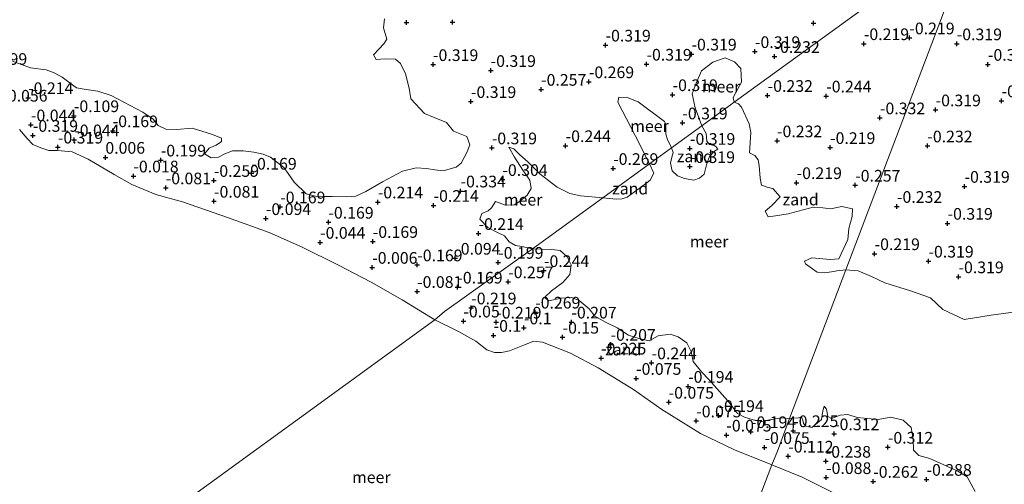
# Model space of a CAD drawing. Units: metres. Extents: x 159996 to 170008, y 537500 to 541182.
# Drawn here: x 167244 to 167455, y 537643 to 537743 of the extents above; entities that cross this region are included whole.
import ezdxf
from ezdxf.enums import TextEntityAlignment as Align

# ---------------------------------------------------------------- set-up
doc = ezdxf.new("R2010")
doc.units = ezdxf.units.M
doc.layers.get('0').update_dxf_attribs({"lineweight": 25})
doc.layers.add('B-ME-GW-HOOGTEPUNT-S-B1', color=10, linetype='Continuous')
for name, color, linetype, lineweight in [('B-ME-IE-GRONDWERKLIJN-GROND_NIETINGERICHT-GV-B6', 253, 'Continuous', 18), ('B-ME-IE-HULPGEOMETRIE-L-B1', 53, 'Continuous', 18), ('B-ME-OB-WATERLIJN-L-B1', 133, 'OB-WATERLIJN', 18), ('B-ME-OG-WATER-GV-B6', 153, 'Continuous', 18)]:
    doc.layers.add(name, color=color, linetype=linetype, lineweight=lineweight)
doc.styles.add('NLCS-ISO', font='NLCS-ISO.TTF')
doc.linetypes.add('OB-WATERLIJN', pattern='A,10,[32,NLCS.SHX,S=2,R=0,X=0,Y=0],-12', length=22)

# ---------------------------------------------------------------- blocks, each defined once
blk = doc.blocks.new('hoogtepunt')
for p, q in [((-0.5, 0), (0.5, 0)), ((0, 0.5), (0, -0.5))]:
    blk.add_line(p, q)

msp = doc.modelspace()

# ---------------------------------------------------------------- linework, layer by layer
at = {"layer": 'B-ME-IE-GRONDWERKLIJN-GROND_NIETINGERICHT-GV-B6'}
for points in [[(167458.989, 537680.671, -0.35), (167452.144, 537679.733, -0.35), (167446.383, 537678.777, -0.35), (167441.772, 537680.966, -0.35), (167439.165, 537683.472, -0.35), (167434.882, 537684.954, -0.35), (167429.335, 537686.646, -0.35), (167426.483, 537688.024, -0.35), (167423.614, 537689.241, -0.35), (167421.002, 537689.441, -0.35), (167448.952, 537763.04, -0.35), (167455.296, 537767.648, -0.35)], [(167448.952, 537763.04, -0.35), (167397.061, 537725.354, -0.35), (167396.878, 537726.32, -0.35), (167397.18, 537727.095, -0.35), (167397.865, 537728.217, -0.35), (167398.641, 537729.701, -0.35), (167398.52, 537732.576, -0.35), (167397.159, 537734.048, -0.35), (167395.151, 537734.879, -0.35), (167392.515, 537733.971, -0.35), (167390.052, 537732.103, -0.35), (167388.926, 537729.466, -0.35), (167388.037, 537727.182, -0.35), (167388.691, 537724.15, -0.35), (167390.126, 537720.317, -0.35), (167383.613, 537715.587, -0.35), (167382.735, 537717.421, -0.35), (167382.424, 537718.534, -0.35), (167382.413, 537720.672, -0.35), (167382.15, 537721.27, -0.35), (167376.489, 537725.459, -0.35), (167374.136, 537726.424, -0.35), (167372.351, 537726.425, -0.35), (167372.094, 537725.384, -0.35), (167375.868, 537718.259, -0.35), (167378.903, 537712.166, -0.35), (167368.912, 537704.91, -0.35), (167364.11, 537705.311, -0.35), (167361.856, 537705.777, -0.35), (167359.129, 537707.196, -0.35), (167355.418, 537710.019, -0.35), (167352.835, 537712.609, -0.35), (167351.082, 537714.07, -0.35), (167349.828, 537715.352, -0.35), (167348.726, 537715.772, -0.35), (167349.986, 537713.6, -0.35), (167351.779, 537710.8, -0.35), (167353.252, 537708.679, -0.35), (167353.526, 537706.848, -0.35), (167352.699, 537705.437, -0.35), (167351.071, 537704.088, -0.35), (167349.928, 537703.386, -0.35), (167348.024, 537703.28, -0.35), (167345.866, 537704.098, -0.35), (167345.03, 537702.736, -0.35), (167344.326, 537702.118, -0.35), (167342.987, 537701.491, -0.35), (167342.559, 537700.327, -0.35), (167344.252, 537698.541, -0.35), (167346.176, 537697.517, -0.35), (167347.796, 537696.709, -0.35), (167348.8, 537695.461, -0.35), (167350.198, 537694.651, -0.35), (167351.52, 537694.455, -0.35), (167353.823, 537693.952, -0.35), (167334.985, 537680.505, -0.025), (167332.908, 537678.762, -0.35), (167325.911, 537683.024, -0.35), (167319.249, 537686.809, -0.35), (167312.228, 537690.435, -0.35), (167304.329, 537694.354, -0.35), (167297.347, 537697.445, -0.35), (167288.454, 537700.659, -0.35), (167278.822, 537704.013, -0.35), (167273.09, 537705.6, -0.35), (167267.933, 537707.707, -0.35), (167264.105, 537709.917, -0.35), (167258.564, 537713.141, -0.35), (167255.124, 537714.753, -0.35), (167251.997, 537715.003, -0.35), (167250.147, 537715.029, -0.35), (167248.42, 537715.627, -0.35), (167246.693, 537716.349, -0.35), (167245.496, 537717.609, -0.35), (167243.827, 537719.499, -0.35)], [(167421.002, 537689.441, -0.35), (167419.073, 537689.259, -0.35), (167417.9, 537689.038, -0.35), (167416.469, 537688.789, -0.35), (167414.835, 537688.916, -0.35), (167412.368, 537690.728, -0.35), (167412.142, 537691.283, -0.35), (167413.721, 537692.036, -0.35), (167417.634, 537691.63, -0.35), (167419.465, 537691.793, -0.35), (167421.4, 537695.974, -0.35), (167421.67, 537698.302, -0.35), (167422.383, 537700.855, -0.35), (167422.416, 537702.502, -0.35), (167420.126, 537703.052, -0.35), (167417.737, 537702.52, -0.35), (167416.071, 537702.763, -0.35), (167414.029, 537702.914, -0.35), (167408.607, 537701.447, -0.35), (167405.958, 537700.998, -0.35), (167404.318, 537700.841, -0.35), (167403.701, 537702.02, -0.35), (167405.17, 537703.248, -0.35), (167406.932, 537705.114, -0.35), (167405.352, 537706.874, -0.35), (167404.317, 537707.126, -0.35), (167402.904, 537707.589, -0.35), (167402.663, 537709.082, -0.35), (167402.414, 537711.798, -0.35), (167402.197, 537713.002, -0.35), (167401.497, 537713.923, -0.35), (167400.324, 537714.512, -0.35), (167400.638, 537718.913, -0.35), (167400.301, 537720.752, -0.35), (167398.632, 537724.345, -0.35), (167398.009, 537725.017, -0.35), (167397.061, 537725.354, -0.35), (167448.952, 537763.04, -0.35), (167421.002, 537689.441, -0.35)], [(167313.96, 537705.1, -0.35), (167315.965, 537705.255, -0.35), (167318.071, 537706.27, -0.35), (167321.639, 537708.339, -0.35), (167325.979, 537710.605, -0.35), (167328.902, 537711.318, -0.35), (167331.122, 537711.19, -0.35), (167332.921, 537710.881, -0.35), (167334.667, 537710.643, -0.35), (167337.428, 537711.457, -0.35), (167338.562, 537712.319, -0.35), (167339.793, 537714.717, -0.35), (167340.423, 537716.207, -0.35), (167339.737, 537718.012, -0.35), (167336.867, 537719.179, -0.35), (167335.365, 537721.054, -0.35), (167332.737, 537722.077, -0.35), (167330.66, 537722.985, -0.35), (167327.756, 537726.1, -0.35), (167327.417, 537728.415, -0.35), (167326.573, 537731.472, -0.35), (167325.497, 537733.677, -0.35), (167324.432, 537734.637, -0.35), (167322.252, 537734.643, -0.35), (167320.313, 537734.505, -0.35), (167319.763, 537735.512, -0.35), (167320.927, 537736.845, -0.35), (167321.973, 537737.876, -0.35), (167322.565, 537738.886, -0.35), (167321.864, 537741.292, -0.35), (167322.078, 537743.243, -0.35)], [(167242.366, 537734.156, -0.35), (167246.178, 537732.779, -0.35), (167249.531, 537732.338, -0.35), (167251.301, 537731.7, -0.35), (167252.962, 537730.728, -0.35), (167256.086, 537728.493, -0.35), (167258.157, 537728.084, -0.35), (167260.633, 537727.73, -0.35), (167263.508, 537726.815, -0.35), (167270.306, 537723.238, -0.35), (167272.5, 537721.749, -0.35), (167273.54, 537720.416, -0.35), (167275.236, 537719.582, -0.35), (167277.514, 537719.526, -0.35), (167280.835, 537719.787, -0.35), (167285.208, 537718.446, -0.35), (167287.139, 537717.706, -0.35), (167287.117, 537716.963, -0.35), (167286.037, 537716.142, -0.35), (167284.475, 537715.514, -0.35), (167283.504, 537714.329, -0.35), (167284.907, 537713.439, -0.35), (167286.512, 537713.57, -0.35), (167287.882, 537714.304, -0.35), (167289.497, 537714.973, -0.35), (167291.796, 537714.961, -0.35), (167294.103, 537714.646, -0.35), (167296.067, 537714.268, -0.35), (167297.686, 537713.571, -0.35), (167300.485, 537711.396, -0.35), (167301.454, 537710.121, -0.35), (167302.703, 537708.221, -0.35), (167305.317, 537705.738, -0.35), (167307.3, 537705.261, -0.35), (167309.208, 537705.176, -0.35), (167310.903, 537705.151, -0.35), (167313.96, 537705.1, -0.35)], [(167383.613, 537715.587, -0.35), (167390.126, 537720.317, -0.35), (167391.048, 537718.699, -0.35), (167391.17, 537717.032, -0.35), (167391.802, 537716.311, -0.35), (167392.778, 537716.13, -0.35), (167393.144, 537715.906, -0.35), (167393.553, 537715.295, -0.35), (167392.857, 537714.85, -0.35), (167391.774, 537713.775, -0.35), (167391.145, 537711.956, -0.35), (167390.647, 537709.929, -0.35), (167389.643, 537709.082, -0.35), (167388.391, 537708.633, -0.35), (167386.382, 537709.034, -0.35), (167384.888, 537709.603, -0.35), (167383.734, 537710.68, -0.35), (167383.434, 537712.324, -0.35), (167383.715, 537713.572, -0.35), (167383.971, 537714.632, -0.35), (167383.613, 537715.587, -0.35)], [(167368.912, 537704.91, -0.35), (167378.903, 537712.166, -0.35), (167379.851, 537710.149, -0.35), (167379.064, 537708.684, -0.35), (167377.479, 537707.424, -0.35), (167375.704, 537706.158, -0.35), (167374.105, 537705.027, -0.35), (167373.022, 537704.651, -0.35), (167371.791, 537704.58, -0.35), (167368.912, 537704.91, -0.35)], [(167408.896, 537657.562, -0.35), (167406.326, 537650.608, -0.025), (167405.144, 537647.682, -0.35), (167397.149, 537650.898, -0.35), (167389.85, 537654.347, -0.35), (167381.571, 537659.52, -0.35), (167375.476, 537663.796, -0.35), (167367.87, 537668.406, -0.35), (167361.954, 537671.569, -0.35), (167355.971, 537673.952, -0.35), (167354.093, 537674.15, -0.35), (167352.137, 537673.402, -0.35), (167348.911, 537672.118, -0.35), (167347.212, 537671.74, -0.35), (167345.676, 537671.74, -0.35), (167344.025, 537672.295, -0.35), (167341.688, 537674.174, -0.35), (167337.979, 537676.237, -0.35), (167332.908, 537678.762, -0.35), (167334.985, 537680.505, -0.025), (167353.823, 537693.952, -0.35), (167357.944, 537693.787, -0.35), (167359.787, 537693.568, -0.35), (167361.276, 537692.27, -0.35), (167362.119, 537690.536, -0.35), (167361.817, 537688.434, -0.35), (167360.343, 537686.699, -0.35), (167357.925, 537684.917, -0.35), (167356.373, 537683.541, -0.35), (167357.356, 537682.836, -0.35), (167359.973, 537683.4, -0.35), (167362.196, 537683.526, -0.35), (167363.806, 537682.878, -0.35), (167365.989, 537681.072, -0.35), (167367.208, 537679.541, -0.35), (167369.494, 537678.262, -0.35), (167371.976, 537677.019, -0.35), (167374.432, 537675.478, -0.35), (167376.603, 537674.753, -0.35), (167378.866, 537674.239, -0.35), (167380.759, 537675.314, -0.35), (167383.346, 537675.66, -0.35), (167385.08, 537675.106, -0.35), (167386.903, 537673.81, -0.35), (167387.836, 537671.921, -0.35), (167388.25, 537669.833, -0.35), (167390.057, 537667.603, -0.35), (167391.66, 537665.972, -0.35), (167395.631, 537661.447, -0.35), (167396.671, 537660.115, -0.35), (167397.806, 537658.658, -0.35), (167399.266, 537657.841, -0.35), (167401.147, 537657.314, -0.35), (167402.973, 537656.97, -0.35), (167404.67, 537657.311, -0.35), (167407.154, 537657.718, -0.35), (167408.896, 537657.562, -0.35)], [(167419.676, 537640.98, -0.35), (167411.647, 537645.037, -0.35), (167405.144, 537647.682, -0.35), (167406.326, 537650.608, -0.025), (167408.896, 537657.562, -0.35), (167410.831, 537657.694, -0.35), (167411.461, 537657.925, -0.35), (167411.803, 537657.254, -0.35), (167411.957, 537656.527, -0.35), (167412.451, 537655.927, -0.35), (167413.702, 537655.679, -0.35), (167414.939, 537656.653, -0.35), (167415.819, 537657.338, -0.35), (167415.959, 537658.294, -0.35), (167416.048, 537659.226, -0.35), (167416.339, 537660.252, -0.35), (167416.843, 537659.565, -0.35), (167417.123, 537658.036, -0.35), (167417.957, 537657.563, -0.35), (167419.772, 537658.284, -0.35), (167421.459, 537658.422, -0.35), (167423.41, 537657.793, -0.35), (167427.96, 537657.388, -0.35), (167430.617, 537657.885, -0.35), (167433.315, 537657.234, -0.35), (167435.002, 537655.652, -0.35), (167435.402, 537653.073, -0.35), (167435.522, 537650.764, -0.35), (167436.624, 537649.648, -0.35), (167439.023, 537648.981, -0.35), (167445.04, 537646.278, -0.35), (167446.987, 537645.063, -0.35), (167448.728, 537641.909, -0.35)]]:
    msp.add_polyline3d(points, dxfattribs=at)
at = {"layer": 'B-ME-IE-HULPGEOMETRIE-L-B1'}
for points in [[(167068.091, 537791.521, -0.35), (167217.572, 537594.998, -0.35), (167332.908, 537678.762, -0.35), (167334.985, 537680.505, -0.025), (167353.823, 537693.952, -0.35), (167368.912, 537704.91, -0.35), (167378.903, 537712.166, -0.35), (167383.613, 537715.587, -0.35), (167390.126, 537720.317, -0.35), (167397.061, 537725.354, -0.35), (167448.952, 537763.04, -0.35)], [(167349.059, 537500, -0.35), (167405.144, 537647.682, -0.35), (167406.326, 537650.608, -0.025), (167408.896, 537657.562, -0.35), (167421.002, 537689.441, -0.35), (167448.952, 537763.04, -0.35)]]:
    msp.add_polyline3d(points, dxfattribs=at)
at = {"layer": 'B-ME-OB-WATERLIJN-L-B1'}
for points in [[(167322.078, 537743.243, -0.35), (167321.864, 537741.292, -0.35), (167322.565, 537738.886, -0.35), (167321.973, 537737.876, -0.35), (167320.927, 537736.845, -0.35), (167319.763, 537735.512, -0.35), (167320.313, 537734.505, -0.35), (167322.252, 537734.643, -0.35), (167324.432, 537734.637, -0.35), (167325.497, 537733.677, -0.35), (167326.573, 537731.472, -0.35), (167327.417, 537728.415, -0.35), (167327.756, 537726.1, -0.35), (167330.66, 537722.985, -0.35), (167332.737, 537722.077, -0.35), (167335.365, 537721.054, -0.35), (167336.867, 537719.179, -0.35), (167339.737, 537718.012, -0.35), (167340.423, 537716.207, -0.35), (167339.793, 537714.717, -0.35), (167338.562, 537712.319, -0.35), (167337.428, 537711.457, -0.35), (167334.667, 537710.643, -0.35), (167332.921, 537710.881, -0.35), (167331.122, 537711.19, -0.35), (167328.902, 537711.318, -0.35), (167325.979, 537710.605, -0.35), (167321.639, 537708.339, -0.35), (167318.071, 537706.27, -0.35), (167315.965, 537705.255, -0.35), (167313.96, 537705.1, -0.35)], [(167313.96, 537705.1, -0.35), (167310.903, 537705.151, -0.35), (167309.208, 537705.176, -0.35), (167307.3, 537705.261, -0.35), (167305.317, 537705.738, -0.35), (167302.703, 537708.221, -0.35), (167301.454, 537710.121, -0.35), (167300.485, 537711.396, -0.35), (167297.686, 537713.571, -0.35), (167296.067, 537714.268, -0.35), (167294.103, 537714.646, -0.35), (167291.796, 537714.961, -0.35), (167289.497, 537714.973, -0.35), (167287.882, 537714.304, -0.35), (167286.512, 537713.57, -0.35), (167284.907, 537713.439, -0.35), (167283.504, 537714.329, -0.35), (167284.475, 537715.514, -0.35), (167286.037, 537716.142, -0.35), (167287.117, 537716.963, -0.35), (167287.139, 537717.706, -0.35), (167285.208, 537718.446, -0.35), (167280.835, 537719.787, -0.35), (167277.514, 537719.526, -0.35), (167275.236, 537719.582, -0.35), (167273.54, 537720.416, -0.35), (167272.5, 537721.749, -0.35), (167270.306, 537723.238, -0.35), (167263.508, 537726.815, -0.35), (167260.633, 537727.73, -0.35), (167258.157, 537728.084, -0.35), (167256.086, 537728.493, -0.35), (167252.962, 537730.728, -0.35), (167251.301, 537731.7, -0.35), (167249.531, 537732.338, -0.35), (167246.178, 537732.779, -0.35), (167242.366, 537734.156, -0.35)], [(167397.061, 537725.354, -0.35), (167396.878, 537726.32, -0.35), (167397.18, 537727.095, -0.35), (167397.865, 537728.217, -0.35), (167398.641, 537729.701, -0.35), (167398.52, 537732.576, -0.35), (167397.159, 537734.048, -0.35), (167395.151, 537734.879, -0.35), (167392.515, 537733.971, -0.35), (167390.052, 537732.103, -0.35), (167388.926, 537729.466, -0.35), (167388.037, 537727.182, -0.35), (167388.691, 537724.15, -0.35), (167390.126, 537720.317, -0.35)], [(167383.613, 537715.587, -0.35), (167382.735, 537717.421, -0.35), (167382.424, 537718.534, -0.35), (167382.413, 537720.672, -0.35), (167382.15, 537721.27, -0.35), (167376.489, 537725.459, -0.35), (167374.136, 537726.424, -0.35), (167372.351, 537726.425, -0.35), (167372.094, 537725.384, -0.35), (167375.868, 537718.259, -0.35), (167378.903, 537712.166, -0.35)], [(167421.002, 537689.441, -0.35), (167419.073, 537689.259, -0.35), (167417.9, 537689.038, -0.35), (167416.469, 537688.789, -0.35), (167414.835, 537688.916, -0.35), (167412.368, 537690.728, -0.35), (167412.142, 537691.283, -0.35), (167413.721, 537692.036, -0.35), (167417.634, 537691.63, -0.35), (167419.465, 537691.793, -0.35), (167421.4, 537695.974, -0.35), (167421.67, 537698.302, -0.35), (167422.383, 537700.855, -0.35), (167422.416, 537702.502, -0.35), (167420.126, 537703.052, -0.35), (167417.737, 537702.52, -0.35), (167416.071, 537702.763, -0.35), (167414.029, 537702.914, -0.35), (167408.607, 537701.447, -0.35), (167405.958, 537700.998, -0.35), (167404.318, 537700.841, -0.35), (167403.701, 537702.02, -0.35), (167405.17, 537703.248, -0.35), (167406.932, 537705.114, -0.35), (167405.352, 537706.874, -0.35), (167404.317, 537707.126, -0.35), (167402.904, 537707.589, -0.35), (167402.663, 537709.082, -0.35), (167402.414, 537711.798, -0.35), (167402.197, 537713.002, -0.35), (167401.497, 537713.923, -0.35), (167400.324, 537714.512, -0.35), (167400.638, 537718.913, -0.35), (167400.301, 537720.752, -0.35), (167398.632, 537724.345, -0.35), (167398.009, 537725.017, -0.35), (167397.061, 537725.354, -0.35)], [(167332.908, 537678.762, -0.35), (167325.911, 537683.024, -0.35), (167319.249, 537686.809, -0.35), (167312.228, 537690.435, -0.35), (167304.329, 537694.354, -0.35), (167297.347, 537697.445, -0.35), (167288.454, 537700.659, -0.35), (167278.822, 537704.013, -0.35), (167273.09, 537705.6, -0.35), (167267.933, 537707.707, -0.35), (167264.105, 537709.917, -0.35), (167258.564, 537713.141, -0.35), (167255.124, 537714.753, -0.35), (167251.997, 537715.003, -0.35), (167250.147, 537715.029, -0.35), (167248.42, 537715.627, -0.35), (167246.693, 537716.349, -0.35), (167245.496, 537717.609, -0.35), (167243.827, 537719.499, -0.35)], [(167390.126, 537720.317, -0.35), (167391.048, 537718.699, -0.35), (167391.17, 537717.032, -0.35), (167391.802, 537716.311, -0.35), (167392.778, 537716.13, -0.35), (167393.144, 537715.906, -0.35), (167393.553, 537715.295, -0.35), (167392.857, 537714.85, -0.35), (167391.774, 537713.775, -0.35), (167391.145, 537711.956, -0.35), (167390.647, 537709.929, -0.35), (167389.643, 537709.082, -0.35), (167388.391, 537708.633, -0.35), (167386.382, 537709.034, -0.35), (167384.888, 537709.603, -0.35), (167383.734, 537710.68, -0.35), (167383.434, 537712.324, -0.35), (167383.715, 537713.572, -0.35), (167383.971, 537714.632, -0.35), (167383.613, 537715.587, -0.35)], [(167368.912, 537704.91, -0.35), (167364.11, 537705.311, -0.35), (167361.856, 537705.777, -0.35), (167359.129, 537707.196, -0.35), (167355.418, 537710.019, -0.35), (167352.835, 537712.609, -0.35), (167351.082, 537714.07, -0.35), (167349.828, 537715.352, -0.35), (167348.726, 537715.772, -0.35), (167349.986, 537713.6, -0.35), (167351.779, 537710.8, -0.35), (167353.252, 537708.679, -0.35), (167353.526, 537706.848, -0.35), (167352.699, 537705.437, -0.35), (167351.071, 537704.088, -0.35), (167349.928, 537703.386, -0.35), (167348.024, 537703.28, -0.35), (167345.866, 537704.098, -0.35), (167345.03, 537702.736, -0.35), (167344.326, 537702.118, -0.35), (167342.987, 537701.491, -0.35), (167342.559, 537700.327, -0.35), (167344.252, 537698.541, -0.35), (167346.176, 537697.517, -0.35), (167347.796, 537696.709, -0.35), (167348.8, 537695.461, -0.35), (167350.198, 537694.651, -0.35), (167351.52, 537694.455, -0.35), (167353.823, 537693.952, -0.35)], [(167378.903, 537712.166, -0.35), (167379.851, 537710.149, -0.35), (167379.064, 537708.684, -0.35), (167377.479, 537707.424, -0.35), (167375.704, 537706.158, -0.35), (167374.105, 537705.027, -0.35), (167373.022, 537704.651, -0.35), (167371.791, 537704.58, -0.35), (167368.912, 537704.91, -0.35)], [(167353.823, 537693.952, -0.35), (167357.944, 537693.787, -0.35), (167359.787, 537693.568, -0.35), (167361.276, 537692.27, -0.35), (167362.119, 537690.536, -0.35), (167361.817, 537688.434, -0.35), (167360.343, 537686.699, -0.35), (167357.925, 537684.917, -0.35), (167356.373, 537683.541, -0.35), (167357.356, 537682.836, -0.35), (167359.973, 537683.4, -0.35), (167362.196, 537683.526, -0.35), (167363.806, 537682.878, -0.35), (167365.989, 537681.072, -0.35), (167367.208, 537679.541, -0.35), (167369.494, 537678.262, -0.35), (167371.976, 537677.019, -0.35), (167374.432, 537675.478, -0.35), (167376.603, 537674.753, -0.35), (167378.866, 537674.239, -0.35), (167380.759, 537675.314, -0.35), (167383.346, 537675.66, -0.35), (167385.08, 537675.106, -0.35), (167386.903, 537673.81, -0.35), (167387.836, 537671.921, -0.35), (167388.25, 537669.833, -0.35), (167390.057, 537667.603, -0.35), (167391.66, 537665.972, -0.35), (167395.631, 537661.447, -0.35), (167396.671, 537660.115, -0.35), (167397.806, 537658.658, -0.35), (167399.266, 537657.841, -0.35), (167401.147, 537657.314, -0.35), (167402.973, 537656.97, -0.35), (167404.67, 537657.311, -0.35), (167407.154, 537657.718, -0.35), (167408.896, 537657.562, -0.35)], [(167421.002, 537689.441, -0.35), (167423.614, 537689.241, -0.35), (167426.483, 537688.024, -0.35), (167429.335, 537686.646, -0.35), (167434.882, 537684.954, -0.35), (167439.165, 537683.472, -0.35), (167441.772, 537680.966, -0.35), (167446.383, 537678.777, -0.35), (167452.144, 537679.733, -0.35), (167458.989, 537680.671, -0.35)], [(167405.144, 537647.682, -0.35), (167397.149, 537650.898, -0.35), (167389.85, 537654.347, -0.35), (167381.571, 537659.52, -0.35), (167375.476, 537663.796, -0.35), (167367.87, 537668.406, -0.35), (167361.954, 537671.569, -0.35), (167355.971, 537673.952, -0.35), (167354.093, 537674.15, -0.35), (167352.137, 537673.402, -0.35), (167348.911, 537672.118, -0.35), (167347.212, 537671.74, -0.35), (167345.676, 537671.74, -0.35), (167344.025, 537672.295, -0.35), (167341.688, 537674.174, -0.35), (167337.979, 537676.237, -0.35), (167332.908, 537678.762, -0.35)], [(167448.728, 537641.909, -0.35), (167446.987, 537645.063, -0.35), (167445.04, 537646.278, -0.35), (167439.023, 537648.981, -0.35), (167436.624, 537649.648, -0.35), (167435.522, 537650.764, -0.35), (167435.402, 537653.073, -0.35), (167435.002, 537655.652, -0.35), (167433.315, 537657.234, -0.35), (167430.617, 537657.885, -0.35), (167427.96, 537657.388, -0.35), (167423.41, 537657.793, -0.35), (167421.459, 537658.422, -0.35), (167419.772, 537658.284, -0.35), (167417.957, 537657.563, -0.35), (167417.123, 537658.036, -0.35), (167416.843, 537659.565, -0.35), (167416.339, 537660.252, -0.35), (167416.048, 537659.226, -0.35), (167415.959, 537658.294, -0.35), (167415.819, 537657.338, -0.35), (167414.939, 537656.653, -0.35), (167413.702, 537655.679, -0.35), (167412.451, 537655.927, -0.35), (167411.957, 537656.527, -0.35), (167411.803, 537657.254, -0.35), (167411.461, 537657.925, -0.35), (167410.831, 537657.694, -0.35), (167408.896, 537657.562, -0.35)], [(167419.676, 537640.98, -0.35), (167411.647, 537645.037, -0.35), (167405.144, 537647.682, -0.35)]]:
    msp.add_polyline3d(points, dxfattribs=at)
at = {"layer": 'B-ME-OG-WATER-GV-B6'}
for points in [[(167332.908, 537678.762, -0.35), (167217.572, 537594.998, -0.35), (167068.091, 537791.521, -0.35), (167043.674, 537823.621, -0.35)], [(167289.917, 537500, -0.35), (166988.998, 537593.298, -0.35), (167068.091, 537791.521, -0.35), (167217.572, 537594.998, -0.35), (167332.908, 537678.762, -0.35), (167337.979, 537676.237, -0.35), (167341.688, 537674.174, -0.35), (167344.025, 537672.295, -0.35), (167345.676, 537671.74, -0.35), (167347.212, 537671.74, -0.35), (167348.911, 537672.118, -0.35), (167352.137, 537673.402, -0.35), (167354.093, 537674.15, -0.35), (167355.971, 537673.952, -0.35), (167361.954, 537671.569, -0.35), (167367.87, 537668.406, -0.35), (167375.476, 537663.796, -0.35), (167381.571, 537659.52, -0.35), (167389.85, 537654.347, -0.35), (167397.149, 537650.898, -0.35), (167405.144, 537647.682, -0.35), (167349.059, 537500, -0.35), (167289.917, 537500, -0.35)], [(167322.078, 537743.243, -0.35), (167321.864, 537741.292, -0.35), (167322.565, 537738.886, -0.35), (167321.973, 537737.876, -0.35), (167320.927, 537736.845, -0.35), (167319.763, 537735.512, -0.35), (167320.313, 537734.505, -0.35), (167322.252, 537734.643, -0.35), (167324.432, 537734.637, -0.35), (167325.497, 537733.677, -0.35), (167326.573, 537731.472, -0.35), (167327.417, 537728.415, -0.35), (167327.756, 537726.1, -0.35), (167330.66, 537722.985, -0.35), (167332.737, 537722.077, -0.35), (167335.365, 537721.054, -0.35), (167336.867, 537719.179, -0.35), (167339.737, 537718.012, -0.35), (167340.423, 537716.207, -0.35), (167339.793, 537714.717, -0.35), (167338.562, 537712.319, -0.35), (167337.428, 537711.457, -0.35), (167334.667, 537710.643, -0.35), (167332.921, 537710.881, -0.35), (167331.122, 537711.19, -0.35), (167328.902, 537711.318, -0.35), (167325.979, 537710.605, -0.35), (167321.639, 537708.339, -0.35), (167318.071, 537706.27, -0.35), (167315.965, 537705.255, -0.35), (167313.96, 537705.1, -0.35)], [(167313.96, 537705.1, -0.35), (167310.903, 537705.151, -0.35), (167309.208, 537705.176, -0.35), (167307.3, 537705.261, -0.35), (167305.317, 537705.738, -0.35), (167302.703, 537708.221, -0.35), (167301.454, 537710.121, -0.35), (167300.485, 537711.396, -0.35), (167297.686, 537713.571, -0.35), (167296.067, 537714.268, -0.35), (167294.103, 537714.646, -0.35), (167291.796, 537714.961, -0.35), (167289.497, 537714.973, -0.35), (167287.882, 537714.304, -0.35), (167286.512, 537713.57, -0.35), (167284.907, 537713.439, -0.35), (167283.504, 537714.329, -0.35), (167284.475, 537715.514, -0.35), (167286.037, 537716.142, -0.35), (167287.117, 537716.963, -0.35), (167287.139, 537717.706, -0.35), (167285.208, 537718.446, -0.35), (167280.835, 537719.787, -0.35), (167277.514, 537719.526, -0.35), (167275.236, 537719.582, -0.35), (167273.54, 537720.416, -0.35), (167272.5, 537721.749, -0.35), (167270.306, 537723.238, -0.35), (167263.508, 537726.815, -0.35), (167260.633, 537727.73, -0.35), (167258.157, 537728.084, -0.35), (167256.086, 537728.493, -0.35), (167252.962, 537730.728, -0.35), (167251.301, 537731.7, -0.35), (167249.531, 537732.338, -0.35), (167246.178, 537732.779, -0.35), (167242.366, 537734.156, -0.35)], [(167397.061, 537725.354, -0.35), (167390.126, 537720.317, -0.35), (167388.691, 537724.15, -0.35), (167388.037, 537727.182, -0.35), (167388.926, 537729.466, -0.35), (167390.052, 537732.103, -0.35), (167392.515, 537733.971, -0.35), (167395.151, 537734.879, -0.35), (167397.159, 537734.048, -0.35), (167398.52, 537732.576, -0.35), (167398.641, 537729.701, -0.35), (167397.865, 537728.217, -0.35), (167397.18, 537727.095, -0.35), (167396.878, 537726.32, -0.35), (167397.061, 537725.354, -0.35)], [(167383.613, 537715.587, -0.35), (167378.903, 537712.166, -0.35), (167375.868, 537718.259, -0.35), (167372.094, 537725.384, -0.35), (167372.351, 537726.425, -0.35), (167374.136, 537726.424, -0.35), (167376.489, 537725.459, -0.35), (167382.15, 537721.27, -0.35), (167382.413, 537720.672, -0.35), (167382.424, 537718.534, -0.35), (167382.735, 537717.421, -0.35), (167383.613, 537715.587, -0.35)], [(167421.002, 537689.441, -0.35), (167408.896, 537657.562, -0.35), (167407.154, 537657.718, -0.35), (167404.67, 537657.311, -0.35), (167402.973, 537656.97, -0.35), (167401.147, 537657.314, -0.35), (167399.266, 537657.841, -0.35), (167397.806, 537658.658, -0.35), (167396.671, 537660.115, -0.35), (167395.631, 537661.447, -0.35), (167391.66, 537665.972, -0.35), (167390.057, 537667.603, -0.35), (167388.25, 537669.833, -0.35), (167387.836, 537671.921, -0.35), (167386.903, 537673.81, -0.35), (167385.08, 537675.106, -0.35), (167383.346, 537675.66, -0.35), (167380.759, 537675.314, -0.35), (167378.866, 537674.239, -0.35), (167376.603, 537674.753, -0.35), (167374.432, 537675.478, -0.35), (167371.976, 537677.019, -0.35), (167369.494, 537678.262, -0.35), (167367.208, 537679.541, -0.35), (167365.989, 537681.072, -0.35), (167363.806, 537682.878, -0.35), (167362.196, 537683.526, -0.35), (167359.973, 537683.4, -0.35), (167357.356, 537682.836, -0.35), (167356.373, 537683.541, -0.35), (167357.925, 537684.917, -0.35), (167360.343, 537686.699, -0.35), (167361.817, 537688.434, -0.35), (167362.119, 537690.536, -0.35), (167361.276, 537692.27, -0.35), (167359.787, 537693.568, -0.35), (167357.944, 537693.787, -0.35), (167353.823, 537693.952, -0.35), (167368.912, 537704.91, -0.35), (167371.791, 537704.58, -0.35), (167373.022, 537704.651, -0.35), (167374.105, 537705.027, -0.35), (167375.704, 537706.158, -0.35), (167377.479, 537707.424, -0.35), (167379.064, 537708.684, -0.35), (167379.851, 537710.149, -0.35), (167378.903, 537712.166, -0.35), (167383.613, 537715.587, -0.35), (167383.971, 537714.632, -0.35), (167383.715, 537713.572, -0.35), (167383.434, 537712.324, -0.35), (167383.734, 537710.68, -0.35), (167384.888, 537709.603, -0.35), (167386.382, 537709.034, -0.35), (167388.391, 537708.633, -0.35), (167389.643, 537709.082, -0.35), (167390.647, 537709.929, -0.35), (167391.145, 537711.956, -0.35), (167391.774, 537713.775, -0.35), (167392.857, 537714.85, -0.35), (167393.553, 537715.295, -0.35), (167393.144, 537715.906, -0.35), (167392.778, 537716.13, -0.35), (167391.802, 537716.311, -0.35), (167391.17, 537717.032, -0.35), (167391.048, 537718.699, -0.35), (167390.126, 537720.317, -0.35), (167397.061, 537725.354, -0.35), (167398.009, 537725.017, -0.35), (167398.632, 537724.345, -0.35), (167400.301, 537720.752, -0.35), (167400.638, 537718.913, -0.35), (167400.324, 537714.512, -0.35), (167401.497, 537713.923, -0.35), (167402.197, 537713.002, -0.35), (167402.414, 537711.798, -0.35), (167402.663, 537709.082, -0.35), (167402.904, 537707.589, -0.35), (167404.317, 537707.126, -0.35), (167405.352, 537706.874, -0.35), (167406.932, 537705.114, -0.35), (167405.17, 537703.248, -0.35), (167403.701, 537702.02, -0.35), (167404.318, 537700.841, -0.35), (167405.958, 537700.998, -0.35), (167408.607, 537701.447, -0.35), (167414.029, 537702.914, -0.35), (167416.071, 537702.763, -0.35), (167417.737, 537702.52, -0.35), (167420.126, 537703.052, -0.35), (167422.416, 537702.502, -0.35), (167422.383, 537700.855, -0.35), (167421.67, 537698.302, -0.35), (167421.4, 537695.974, -0.35), (167419.465, 537691.793, -0.35), (167417.634, 537691.63, -0.35), (167413.721, 537692.036, -0.35), (167412.142, 537691.283, -0.35), (167412.368, 537690.728, -0.35), (167414.835, 537688.916, -0.35), (167416.469, 537688.789, -0.35), (167417.9, 537689.038, -0.35), (167419.073, 537689.259, -0.35), (167421.002, 537689.441, -0.35)], [(167243.827, 537719.499, -0.35), (167245.496, 537717.609, -0.35), (167246.693, 537716.349, -0.35), (167248.42, 537715.627, -0.35), (167250.147, 537715.029, -0.35), (167251.997, 537715.003, -0.35), (167255.124, 537714.753, -0.35), (167258.564, 537713.141, -0.35), (167264.105, 537709.917, -0.35), (167267.933, 537707.707, -0.35), (167273.09, 537705.6, -0.35), (167278.822, 537704.013, -0.35), (167288.454, 537700.659, -0.35), (167297.347, 537697.445, -0.35), (167304.329, 537694.354, -0.35), (167312.228, 537690.435, -0.35), (167319.249, 537686.809, -0.35), (167325.911, 537683.024, -0.35), (167332.908, 537678.762, -0.35)], [(167368.912, 537704.91, -0.35), (167353.823, 537693.952, -0.35), (167351.52, 537694.455, -0.35), (167350.198, 537694.651, -0.35), (167348.8, 537695.461, -0.35), (167347.796, 537696.709, -0.35), (167346.176, 537697.517, -0.35), (167344.252, 537698.541, -0.35), (167342.559, 537700.327, -0.35), (167342.987, 537701.491, -0.35), (167344.326, 537702.118, -0.35), (167345.03, 537702.736, -0.35), (167345.866, 537704.098, -0.35), (167348.024, 537703.28, -0.35), (167349.928, 537703.386, -0.35), (167351.071, 537704.088, -0.35), (167352.699, 537705.437, -0.35), (167353.526, 537706.848, -0.35), (167353.252, 537708.679, -0.35), (167351.779, 537710.8, -0.35), (167349.986, 537713.6, -0.35), (167348.726, 537715.772, -0.35), (167349.828, 537715.352, -0.35), (167351.082, 537714.07, -0.35), (167352.835, 537712.609, -0.35), (167355.418, 537710.019, -0.35), (167359.129, 537707.196, -0.35), (167361.856, 537705.777, -0.35), (167364.11, 537705.311, -0.35), (167368.912, 537704.91, -0.35)], [(167448.728, 537641.909, -0.35), (167446.987, 537645.063, -0.35), (167445.04, 537646.278, -0.35), (167439.023, 537648.981, -0.35), (167436.624, 537649.648, -0.35), (167435.522, 537650.764, -0.35), (167435.402, 537653.073, -0.35), (167435.002, 537655.652, -0.35), (167433.315, 537657.234, -0.35), (167430.617, 537657.885, -0.35), (167427.96, 537657.388, -0.35), (167423.41, 537657.793, -0.35), (167421.459, 537658.422, -0.35), (167419.772, 537658.284, -0.35), (167417.957, 537657.563, -0.35), (167417.123, 537658.036, -0.35), (167416.843, 537659.565, -0.35), (167416.339, 537660.252, -0.35), (167416.048, 537659.226, -0.35), (167415.959, 537658.294, -0.35), (167415.819, 537657.338, -0.35), (167414.939, 537656.653, -0.35), (167413.702, 537655.679, -0.35), (167412.451, 537655.927, -0.35), (167411.957, 537656.527, -0.35), (167411.803, 537657.254, -0.35), (167411.461, 537657.925, -0.35), (167410.831, 537657.694, -0.35), (167408.896, 537657.562, -0.35), (167421.002, 537689.441, -0.35), (167423.614, 537689.241, -0.35), (167426.483, 537688.024, -0.35), (167429.335, 537686.646, -0.35), (167434.882, 537684.954, -0.35), (167439.165, 537683.472, -0.35), (167441.772, 537680.966, -0.35), (167446.383, 537678.777, -0.35), (167452.144, 537679.733, -0.35), (167458.989, 537680.671, -0.35)], [(167349.059, 537500, -0.35), (167405.144, 537647.682, -0.35), (167411.647, 537645.037, -0.35), (167419.676, 537640.98, -0.35)]]:
    msp.add_polyline3d(points, dxfattribs=at)

# ---------------------------------------------------------------- block references
at = {"layer": 'B-ME-GW-HOOGTEPUNT-S-B1', "rotation": 90}
for p in [(167326.796, 537742.475, -0.319), (167326.796, 537742.475, -0.319), (167336.693, 537742.555, -0.319), (167336.693, 537742.555, -0.319), (167414.038, 537742.34, -0.232), (167414.038, 537742.34, -0.232), (167424.863, 537737.913, -0.219), (167424.863, 537737.913, -0.219), (167434.619, 537739.155, -0.219), (167434.619, 537739.155, -0.219), (167444.776, 537737.885, -0.319), (167444.776, 537737.885, -0.319), (167369.484, 537737.611, -0.319), (167369.484, 537737.611, -0.319), (167387.908, 537735.691, -0.319), (167387.908, 537735.691, -0.319), (167401.522, 537736.217, -0.319), (167401.522, 537736.217, -0.319), (167378.26, 537733.52, -0.319), (167378.26, 537733.52, -0.319), (167405.713, 537735.173, -0.232), (167405.713, 537735.173, -0.232), (167451.472, 537733.487, -0.319), (167451.472, 537733.487, -0.319), (167332.497, 537733.432, -0.319), (167332.497, 537733.432, -0.319), (167344.858, 537732.167, -0.319), (167344.858, 537732.167, -0.319), (167365.913, 537729.755, -0.269), (167365.913, 537729.755, -0.269), (167355.661, 537728.136, -0.257), (167355.661, 537728.136, -0.257), (167245.688, 537726.347, -0.214), (167245.688, 537726.347, -0.214), (167340.636, 537725.504, -0.319), (167340.636, 537725.504, -0.319), (167383.865, 537726.985, -0.319), (167383.865, 537726.985, -0.319), (167404.241, 537726.818, -0.232), (167404.241, 537726.818, -0.232), (167416.795, 537726.695, -0.244), (167416.795, 537726.695, -0.244), (167454.389, 537725.68, -0.319), (167454.389, 537725.68, -0.319), (167440.256, 537723.721, -0.319), (167440.256, 537723.721, -0.319), (167255.503, 537722.476, -0.109), (167255.503, 537722.476, -0.109), (167385.954, 537720.929, -0.319), (167385.954, 537720.929, -0.319), (167428.316, 537722.014, -0.332), (167428.316, 537722.014, -0.332), (167246.303, 537720.51, -0.044), (167246.303, 537720.51, -0.044), (167263.824, 537719.247, -0.169), (167263.824, 537719.247, -0.169), (167246.699, 537718.254, -0.319), (167246.699, 537718.254, -0.319), (167255.569, 537717.299, -0.044), (167255.569, 537717.299, -0.044), (167406.248, 537717.085, -0.232), (167406.248, 537717.085, -0.232), (167252.071, 537715.744, -0.319), (167252.071, 537715.744, -0.319), (167345.093, 537715.583, -0.319), (167345.093, 537715.583, -0.319), (167360.935, 537716.053, -0.244), (167360.935, 537716.053, -0.244), (167387.59, 537715.469, -0.319), (167387.59, 537715.469, -0.319), (167417.623, 537715.646, -0.219), (167417.623, 537715.646, -0.219), (167438.479, 537715.995, -0.232), (167438.479, 537715.995, -0.232), (167262.248, 537713.557, 0.006), (167262.248, 537713.557, 0.006), (167274.13, 537712.967, -0.199), (167274.13, 537712.967, -0.199), (167371.109, 537711.159, -0.269), (167371.109, 537711.159, -0.269), (167387.536, 537711.571, -0.319), (167387.536, 537711.571, -0.319), (167268.255, 537709.556, -0.018), (167268.255, 537709.556, -0.018), (167285.496, 537708.599, -0.259), (167285.496, 537708.599, -0.259), (167293.574, 537710.146, -0.169), (167293.574, 537710.146, -0.169), (167347.369, 537708.797, -0.304), (167347.369, 537708.797, -0.304), (167275.197, 537707.002, -0.081), (167275.197, 537707.002, -0.081), (167338.406, 537706.342, -0.334), (167338.406, 537706.342, -0.334), (167410.456, 537708.131, -0.219), (167410.456, 537708.131, -0.219), (167423, 537707.58, -0.257), (167423, 537707.58, -0.257), (167446.442, 537707.335, -0.319), (167446.442, 537707.335, -0.319), (167285.542, 537704.14, -0.081), (167285.542, 537704.14, -0.081), (167320.656, 537703.98, -0.214), (167320.656, 537703.98, -0.214), (167299.732, 537702.926, -0.169), (167299.732, 537702.926, -0.169), (167332.613, 537703.246, -0.214), (167332.613, 537703.246, -0.214), (167431.966, 537703.026, -0.232), (167431.966, 537703.026, -0.232), (167296.672, 537700.427, -0.094), (167296.672, 537700.427, -0.094), (167310.067, 537699.652, -0.169), (167310.067, 537699.652, -0.169), (167442.81, 537699.412, -0.319), (167442.81, 537699.412, -0.319), (167319.579, 537695.517, -0.169), (167319.579, 537695.517, -0.169), (167342.25, 537697.228, -0.214), (167342.25, 537697.228, -0.214), (167308.282, 537695.336, -0.044), (167308.282, 537695.336, -0.044), (167337.261, 537691.927, -0.094), (167337.261, 537691.927, -0.094), (167427.174, 537692.901, -0.219), (167427.174, 537692.901, -0.219), (167438.715, 537691.303, -0.319), (167438.715, 537691.303, -0.319), (167319.461, 537689.966, -0.006), (167319.461, 537689.966, -0.006), (167329.124, 537690.503, -0.169), (167329.124, 537690.503, -0.169), (167346.475, 537691.053, -0.199), (167346.475, 537691.053, -0.199), (167356.286, 537689.275, -0.244), (167356.286, 537689.275, -0.244), (167445.153, 537687.95, -0.319), (167445.153, 537687.95, -0.319), (167337.712, 537685.733, -0.169), (167337.712, 537685.733, -0.169), (167348.61, 537686.876, -0.257), (167348.61, 537686.876, -0.257), (167329.084, 537684.805, -0.081), (167329.084, 537684.805, -0.081), (167340.688, 537681.273, -0.219), (167340.688, 537681.273, -0.219), (167354.391, 537680.375, -0.269), (167354.391, 537680.375, -0.269), (167339.004, 537678.469, -0.05), (167339.004, 537678.469, -0.05), (167346.051, 537678.225, -0.219), (167346.051, 537678.225, -0.219), (167351.993, 537676.983, -0.1), (167351.993, 537676.983, -0.1), (167362.163, 537678.236, -0.207), (167362.163, 537678.236, -0.207), (167345.496, 537675.395, -0.1), (167345.496, 537675.395, -0.1), (167360.274, 537674.999, -0.15), (167360.274, 537674.999, -0.15), (167370.561, 537673.473, -0.207), (167370.561, 537673.473, -0.207), (167368.526, 537670.521, -0.225), (167368.526, 537670.521, -0.225), (167379.368, 537669.496, -0.244), (167379.368, 537669.496, -0.244), (167376.03, 537666.161, -0.075), (167376.03, 537666.161, -0.075), (167387.189, 537664.462, -0.194), (167387.189, 537664.462, -0.194), (167383.022, 537661.057, -0.075), (167383.022, 537661.057, -0.075), (167393.702, 537658.209, -0.194), (167393.702, 537658.209, -0.194), (167388.926, 537657.047, -0.075), (167388.926, 537657.047, -0.075), (167395.384, 537654.011, -0.075), (167395.384, 537654.011, -0.075), (167400.66, 537654.754, -0.194), (167400.66, 537654.754, -0.194), (167409.698, 537654.96, -0.225), (167409.698, 537654.96, -0.225), (167418.475, 537654.288, -0.312), (167418.475, 537654.288, -0.312), (167403.551, 537651.352, -0.075), (167403.551, 537651.352, -0.075), (167430.009, 537651.413, -0.312), (167430.009, 537651.413, -0.312), (167408.665, 537649.501, -0.112), (167408.665, 537649.501, -0.112), (167416.69, 537648.404, -0.238), (167416.69, 537648.404, -0.238), (167416.765, 537644.905, -0.088), (167416.765, 537644.905, -0.088), (167426.871, 537644.097, -0.262), (167426.871, 537644.097, -0.262), (167438.296, 537644.529, -0.288), (167438.296, 537644.529, -0.288)]:
    msp.add_blockref('hoogtepunt', p, dxfattribs=at)

# ---------------------------------------------------------------- texts
at = {"layer": 'B-ME-GW-HOOGTEPUNT-S-B1', "ltscale": 0.2, "style": 'NLCS-ISO'}
for s, p in [('-0.219', (167434.619, 537739.155, -0.219)), ('-0.219', (167434.619, 537739.155, -0.219)), ('-0.319', (167369.484, 537737.611, -0.319)), ('-0.319', (167369.484, 537737.611, -0.319)), ('-0.219', (167424.863, 537737.913, -0.219)), ('-0.219', (167424.863, 537737.913, -0.219)), ('-0.319', (167444.776, 537737.885, -0.319)), ('-0.319', (167444.776, 537737.885, -0.319)), ('-0.319', (167387.908, 537735.691, -0.319)), ('-0.319', (167387.908, 537735.691, -0.319)), ('-0.319', (167401.522, 537736.217, -0.319)), ('-0.319', (167401.522, 537736.217, -0.319)), ('-0.232', (167405.713, 537735.173, -0.232)), ('-0.232', (167405.713, 537735.173, -0.232)), ('-0.319', (167332.497, 537733.432, -0.319)), ('-0.319', (167332.497, 537733.432, -0.319)), ('-0.319', (167378.26, 537733.52, -0.319)), ('-0.319', (167378.26, 537733.52, -0.319)), ('-0.319', (167451.472, 537733.487, -0.319)), ('-0.319', (167451.472, 537733.487, -0.319)), ('-0.199', (167235.798, 537732.608, -0.199)), ('-0.199', (167235.798, 537732.608, -0.199)), ('-0.319', (167344.858, 537732.167, -0.319)), ('-0.319', (167344.858, 537732.167, -0.319)), ('-0.269', (167365.913, 537729.755, -0.269)), ('-0.269', (167365.913, 537729.755, -0.269)), ('-0.257', (167355.661, 537728.136, -0.257)), ('-0.257', (167355.661, 537728.136, -0.257)), ('-0.319', (167383.865, 537726.985, -0.319)), ('-0.319', (167383.865, 537726.985, -0.319)), ('-0.232', (167404.241, 537726.818, -0.232)), ('-0.232', (167404.241, 537726.818, -0.232)), ('-0.244', (167416.795, 537726.695, -0.244)), ('-0.244', (167416.795, 537726.695, -0.244)), ('-0.056', (167240.16, 537724.737, -0.056)), ('-0.056', (167240.16, 537724.737, -0.056)), ('-0.214', (167245.688, 537726.347, -0.214)), ('-0.214', (167245.688, 537726.347, -0.214)), ('-0.319', (167340.636, 537725.504, -0.319)), ('-0.319', (167340.636, 537725.504, -0.319)), ('-0.319', (167454.389, 537725.68, -0.319)), ('-0.319', (167454.389, 537725.68, -0.319)), ('-0.109', (167255.503, 537722.476, -0.109)), ('-0.109', (167255.503, 537722.476, -0.109)), ('-0.319', (167440.256, 537723.721, -0.319)), ('-0.319', (167440.256, 537723.721, -0.319)), ('-0.044', (167246.303, 537720.51, -0.044)), ('-0.044', (167246.303, 537720.51, -0.044)), ('-0.319', (167385.954, 537720.929, -0.319)), ('-0.319', (167385.954, 537720.929, -0.319)), ('-0.332', (167428.316, 537722.014, -0.332)), ('-0.332', (167428.316, 537722.014, -0.332)), ('-0.319', (167246.699, 537718.254, -0.319)), ('-0.319', (167246.699, 537718.254, -0.319)), ('-0.169', (167263.824, 537719.247, -0.169)), ('-0.169', (167263.824, 537719.247, -0.169)), ('-0.044', (167255.569, 537717.299, -0.044)), ('-0.044', (167255.569, 537717.299, -0.044)), ('-0.244', (167360.935, 537716.053, -0.244)), ('-0.244', (167360.935, 537716.053, -0.244)), ('-0.232', (167406.248, 537717.085, -0.232)), ('-0.232', (167406.248, 537717.085, -0.232)), ('-0.232', (167438.479, 537715.995, -0.232)), ('-0.232', (167438.479, 537715.995, -0.232)), ('-0.319', (167252.071, 537715.744, -0.319)), ('-0.319', (167252.071, 537715.744, -0.319)), ('-0.319', (167345.093, 537715.583, -0.319)), ('-0.319', (167345.093, 537715.583, -0.319)), ('-0.319', (167387.59, 537715.469, -0.319)), ('-0.319', (167387.59, 537715.469, -0.319)), ('-0.219', (167417.623, 537715.646, -0.219)), ('-0.219', (167417.623, 537715.646, -0.219)), ('0.006', (167262.248, 537713.557, 0.006)), ('0.006', (167262.248, 537713.557, 0.006)), ('-0.199', (167274.13, 537712.967, -0.199)), ('-0.199', (167274.13, 537712.967, -0.199)), ('-0.018', (167268.255, 537709.556, -0.018)), ('-0.018', (167268.255, 537709.556, -0.018)), ('-0.169', (167293.574, 537710.146, -0.169)), ('-0.169', (167293.574, 537710.146, -0.169)), ('-0.269', (167371.109, 537711.159, -0.269)), ('-0.269', (167371.109, 537711.159, -0.269)), ('-0.319', (167387.536, 537711.571, -0.319)), ('-0.319', (167387.536, 537711.571, -0.319)), ('-0.259', (167285.496, 537708.599, -0.259)), ('-0.259', (167285.496, 537708.599, -0.259)), ('-0.304', (167347.369, 537708.797, -0.304)), ('-0.304', (167347.369, 537708.797, -0.304)), ('-0.219', (167410.456, 537708.131, -0.219)), ('-0.219', (167410.456, 537708.131, -0.219)), ('-0.257', (167423, 537707.58, -0.257)), ('-0.257', (167423, 537707.58, -0.257)), ('-0.081', (167275.197, 537707.002, -0.081)), ('-0.081', (167275.197, 537707.002, -0.081)), ('-0.334', (167338.406, 537706.342, -0.334)), ('-0.334', (167338.406, 537706.342, -0.334)), ('-0.319', (167446.442, 537707.335, -0.319)), ('-0.319', (167446.442, 537707.335, -0.319)), ('-0.081', (167285.542, 537704.14, -0.081)), ('-0.081', (167285.542, 537704.14, -0.081)), ('-0.214', (167320.656, 537703.98, -0.214)), ('-0.214', (167320.656, 537703.98, -0.214)), ('-0.214', (167332.613, 537703.246, -0.214)), ('-0.214', (167332.613, 537703.246, -0.214)), ('-0.169', (167299.732, 537702.926, -0.169)), ('-0.169', (167299.732, 537702.926, -0.169)), ('-0.232', (167431.966, 537703.026, -0.232)), ('-0.232', (167431.966, 537703.026, -0.232)), ('-0.094', (167296.672, 537700.427, -0.094)), ('-0.094', (167296.672, 537700.427, -0.094)), ('-0.169', (167310.067, 537699.652, -0.169)), ('-0.169', (167310.067, 537699.652, -0.169)), ('-0.319', (167442.81, 537699.412, -0.319)), ('-0.319', (167442.81, 537699.412, -0.319)), ('-0.214', (167342.25, 537697.228, -0.214)), ('-0.214', (167342.25, 537697.228, -0.214)), ('-0.044', (167308.282, 537695.336, -0.044)), ('-0.044', (167308.282, 537695.336, -0.044)), ('-0.169', (167319.579, 537695.517, -0.169)), ('-0.169', (167319.579, 537695.517, -0.169)), ('-0.219', (167427.174, 537692.901, -0.219)), ('-0.219', (167427.174, 537692.901, -0.219)), ('-0.094', (167337.261, 537691.927, -0.094)), ('-0.094', (167337.261, 537691.927, -0.094)), ('-0.199', (167346.475, 537691.053, -0.199)), ('-0.199', (167346.475, 537691.053, -0.199)), ('-0.319', (167438.715, 537691.303, -0.319)), ('-0.319', (167438.715, 537691.303, -0.319)), ('-0.006', (167319.461, 537689.966, -0.006)), ('-0.006', (167319.461, 537689.966, -0.006)), ('-0.169', (167329.124, 537690.503, -0.169)), ('-0.169', (167329.124, 537690.503, -0.169)), ('-0.244', (167356.286, 537689.275, -0.244)), ('-0.244', (167356.286, 537689.275, -0.244)), ('-0.257', (167348.61, 537686.876, -0.257)), ('-0.257', (167348.61, 537686.876, -0.257)), ('-0.319', (167445.153, 537687.95, -0.319)), ('-0.319', (167445.153, 537687.95, -0.319)), ('-0.081', (167329.084, 537684.805, -0.081)), ('-0.081', (167329.084, 537684.805, -0.081)), ('-0.169', (167337.712, 537685.733, -0.169)), ('-0.169', (167337.712, 537685.733, -0.169)), ('-0.219', (167340.688, 537681.273, -0.219)), ('-0.219', (167340.688, 537681.273, -0.219)), ('-0.269', (167354.391, 537680.375, -0.269)), ('-0.269', (167354.391, 537680.375, -0.269)), ('-0.05', (167339.004, 537678.469, -0.05)), ('-0.05', (167339.004, 537678.469, -0.05)), ('-0.219', (167346.051, 537678.225, -0.219)), ('-0.219', (167346.051, 537678.225, -0.219)), ('-0.207', (167362.163, 537678.236, -0.207)), ('-0.207', (167362.163, 537678.236, -0.207)), ('-0.1', (167351.993, 537676.983, -0.1)), ('-0.1', (167351.993, 537676.983, -0.1)), ('-0.1', (167345.496, 537675.395, -0.1)), ('-0.1', (167345.496, 537675.395, -0.1)), ('-0.15', (167360.274, 537674.999, -0.15)), ('-0.15', (167360.274, 537674.999, -0.15)), ('-0.207', (167370.561, 537673.473, -0.207)), ('-0.207', (167370.561, 537673.473, -0.207)), ('-0.225', (167368.526, 537670.521, -0.225)), ('-0.225', (167368.526, 537670.521, -0.225)), ('-0.244', (167379.368, 537669.496, -0.244)), ('-0.244', (167379.368, 537669.496, -0.244)), ('-0.075', (167376.03, 537666.161, -0.075)), ('-0.075', (167376.03, 537666.161, -0.075)), ('-0.194', (167387.189, 537664.462, -0.194)), ('-0.194', (167387.189, 537664.462, -0.194)), ('-0.075', (167383.022, 537661.057, -0.075)), ('-0.075', (167383.022, 537661.057, -0.075)), ('-0.075', (167388.926, 537657.047, -0.075)), ('-0.075', (167388.926, 537657.047, -0.075)), ('-0.194', (167393.702, 537658.209, -0.194)), ('-0.194', (167393.702, 537658.209, -0.194)), ('-0.194', (167400.66, 537654.754, -0.194)), ('-0.194', (167400.66, 537654.754, -0.194)), ('-0.225', (167409.698, 537654.96, -0.225)), ('-0.225', (167409.698, 537654.96, -0.225)), ('-0.075', (167395.384, 537654.011, -0.075)), ('-0.075', (167395.384, 537654.011, -0.075)), ('-0.312', (167418.475, 537654.288, -0.312)), ('-0.312', (167418.475, 537654.288, -0.312)), ('-0.075', (167403.551, 537651.352, -0.075)), ('-0.075', (167403.551, 537651.352, -0.075)), ('-0.312', (167430.009, 537651.413, -0.312)), ('-0.312', (167430.009, 537651.413, -0.312)), ('-0.112', (167408.665, 537649.501, -0.112)), ('-0.112', (167408.665, 537649.501, -0.112)), ('-0.238', (167416.69, 537648.404, -0.238)), ('-0.238', (167416.69, 537648.404, -0.238)), ('-0.088', (167416.765, 537644.905, -0.088)), ('-0.088', (167416.765, 537644.905, -0.088)), ('-0.288', (167438.296, 537644.529, -0.288)), ('-0.288', (167438.296, 537644.529, -0.288)), ('-0.262', (167426.871, 537644.097, -0.262)), ('-0.262', (167426.871, 537644.097, -0.262))]:
    msp.add_text(s, height=2.5, dxfattribs=at).set_placement(p, align=Align.BOTTOM_LEFT)
at = {"layer": 'B-ME-IE-GRONDWERKLIJN-GROND_NIETINGERICHT-GV-B6', "ltscale": 0.2, "style": 'NLCS-ISO'}
for p in [(167388.639, 537713.759), (167374.774, 537706.866), (167411.318, 537704.519), (167373.285, 537672.357)]:
    msp.add_text('zand', height=2.5, dxfattribs=at).set_placement(p, align=Align.MIDDLE_CENTER)
at = {"layer": 'B-ME-OG-WATER-GV-B6', "ltscale": 0.2, "style": 'NLCS-ISO'}
for p in [(167394.258, 537728.716), (167378.899, 537720.266), (167351.814, 537704.47), (167391.697, 537695.492), (167319.268, 537644.983)]:
    msp.add_text('meer', height=2.5, dxfattribs=at).set_placement(p, align=Align.MIDDLE_CENTER)

doc.saveas('drawing.dxf')
